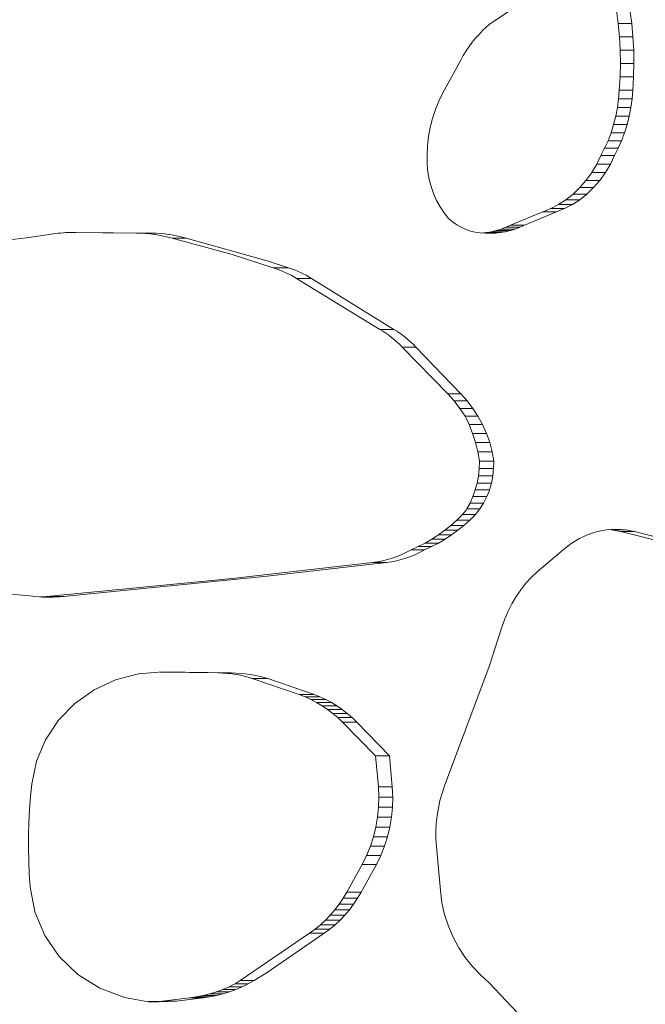
# Model space of a CAD drawing. Units: millimetres. Extents: x 28570 to 31718, y 14075 to 18872.
# Drawn here: x 29742 to 29842, y 15826 to 15983 of the extents above; entities that cross this region are included whole.
import ezdxf

# ---------------------------------------------------------------- set-up
doc = ezdxf.new("R2010")
doc.units = ezdxf.units.MM
doc.header["$LTSCALE"] = 3
doc.layers.add('Konstrukcja - Słupy_Nr_pióra__1', color=7, linetype='Continuous', lineweight=13)

msp = doc.modelspace()

# ---------------------------------------------------------------- linework, layer by layer
at = {"layer": 'Konstrukcja - Słupy_Nr_pióra__1', "linetype": 'Continuous'}
for p, q in [((29816.82, 15982.21), (29824.97, 15987.72)), ((29837.43, 15982.38), (29837.15, 15984.49)), ((29839.31, 15984.49), (29839.6, 15982.38)), ((29816.37, 15981.8), (29816.82, 15982.21)), ((29837.64, 15980.26), (29837.43, 15982.38)), ((29837.43, 15982.38), (29839.6, 15982.38)), ((29839.6, 15982.38), (29839.8, 15980.26)), ((29814.64, 15980.02), (29815.2, 15980.65)), ((29815.2, 15980.65), (29815.77, 15981.24)), ((29815.77, 15981.24), (29816.37, 15981.8)), ((29813.61, 15978.7), (29814.11, 15979.38)), ((29814.11, 15979.38), (29814.64, 15980.02)), ((29837.76, 15978.13), (29837.64, 15980.26)), ((29837.64, 15980.26), (29839.8, 15980.26)), ((29839.8, 15980.26), (29839.92, 15978.13)), ((29812.69, 15977.28), (29813.14, 15978)), ((29813.14, 15978), (29813.61, 15978.7)), ((29837.79, 15976), (29837.76, 15978.13)), ((29837.76, 15978.13), (29839.92, 15978.13)), ((29839.92, 15978.13), (29839.95, 15976)), ((29809.44, 15971.29), (29812.27, 15976.54)), ((29812.27, 15976.54), (29812.69, 15977.28)), ((29837.74, 15973.86), (29837.79, 15976)), ((29837.79, 15976), (29839.95, 15976)), ((29839.95, 15976), (29839.9, 15973.86)), ((29837.61, 15971.73), (29837.74, 15973.86)), ((29837.74, 15973.86), (29839.9, 15973.86)), ((29839.9, 15973.86), (29839.77, 15971.73)), ((29808.8, 15969.98), (29809.44, 15971.29)), ((29837.5, 15970.33), (29837.61, 15971.73)), ((29837.61, 15971.73), (29839.77, 15971.73)), ((29839.77, 15971.73), (29839.66, 15970.33)), ((29808.24, 15968.62), (29808.8, 15969.98)), ((29837.32, 15968.94), (29837.5, 15970.33)), ((29837.5, 15970.33), (29839.66, 15970.33)), ((29839.66, 15970.33), (29839.48, 15968.94)), ((29807.78, 15967.22), (29808.24, 15968.62)), ((29837.06, 15967.57), (29837.32, 15968.94)), ((29837.32, 15968.94), (29839.48, 15968.94)), ((29839.48, 15968.94), (29839.22, 15967.57)), ((29807.41, 15965.78), (29807.78, 15967.22)), ((29836.72, 15966.23), (29837.06, 15967.57)), ((29837.06, 15967.57), (29839.22, 15967.57)), ((29839.22, 15967.57), (29838.88, 15966.23)), ((29807.14, 15964.32), (29807.41, 15965.78)), ((29835.83, 15963.65), (29836.31, 15964.92)), ((29836.31, 15964.92), (29836.72, 15966.23)), ((29836.31, 15964.92), (29838.48, 15964.92)), ((29836.72, 15966.23), (29838.88, 15966.23)), ((29838.48, 15964.92), (29838, 15963.65)), ((29838.88, 15966.23), (29838.48, 15964.92)), ((29806.96, 15962.83), (29807.14, 15964.32)), ((29835.28, 15962.44), (29835.83, 15963.65)), ((29835.83, 15963.65), (29838, 15963.65)), ((29838, 15963.65), (29837.45, 15962.44)), ((29806.89, 15961.34), (29806.96, 15962.83)), ((29834.66, 15961.27), (29835.28, 15962.44)), ((29835.28, 15962.44), (29837.45, 15962.44)), ((29837.45, 15962.44), (29836.84, 15961.27)), ((29806.92, 15959.84), (29806.89, 15961.34)), ((29834.04, 15959.92), (29834.66, 15961.27)), ((29834.66, 15961.27), (29836.84, 15961.27)), ((29836.84, 15961.27), (29836.22, 15959.92)), ((29807.03, 15958.65), (29806.92, 15959.84)), ((29807.23, 15957.47), (29807.03, 15958.65)), ((29832.3, 15957.3), (29833.22, 15958.56)), ((29833.22, 15958.56), (29834.04, 15959.92)), ((29833.22, 15958.56), (29835.4, 15958.56)), ((29834.04, 15959.92), (29836.22, 15959.92)), ((29835.4, 15958.56), (29834.49, 15957.3)), ((29836.22, 15959.92), (29835.4, 15958.56)), ((29807.53, 15956.31), (29807.23, 15957.47)), ((29831.31, 15956.15), (29832.3, 15957.3)), ((29832.3, 15957.3), (29834.49, 15957.3)), ((29834.49, 15957.3), (29833.5, 15956.15)), ((29807.92, 15955.19), (29807.53, 15956.31)), ((29830.24, 15955.12), (29831.31, 15956.15)), ((29831.31, 15956.15), (29833.5, 15956.15)), ((29833.5, 15956.15), (29832.44, 15955.12)), ((29808.4, 15954.11), (29807.92, 15955.19)), ((29808.97, 15953.08), (29808.4, 15954.11)), ((29827.91, 15953.44), (29829.1, 15954.21)), ((29829.1, 15954.21), (29830.24, 15955.12)), ((29829.1, 15954.21), (29831.31, 15954.21)), ((29831.31, 15954.21), (29830.12, 15953.44)), ((29830.24, 15955.12), (29832.44, 15955.12)), ((29832.44, 15955.12), (29831.31, 15954.21)), ((29809.61, 15952.12), (29808.97, 15953.08)), ((29820.23, 15950.17), (29825.39, 15952.31)), ((29827.61, 15952.31), (29822.48, 15950.17)), ((29825.39, 15952.31), (29826.67, 15952.8)), ((29825.39, 15952.31), (29827.61, 15952.31)), ((29826.67, 15952.8), (29827.91, 15953.44)), ((29826.67, 15952.8), (29828.89, 15952.8)), ((29828.89, 15952.8), (29827.61, 15952.31)), ((29827.91, 15953.44), (29830.12, 15953.44)), ((29830.12, 15953.44), (29828.89, 15952.8)), ((29810.33, 15951.22), (29809.61, 15952.12)), ((29810.96, 15950.68), (29810.33, 15951.22)), ((29811.63, 15950.21), (29810.96, 15950.68)), ((29749.13, 15948.96), (29749.53, 15948.98)), ((29749.53, 15948.98), (29749.93, 15949)), ((29760.47, 15948.88), (29749.68, 15948.99)), ((29749.93, 15949), (29750.33, 15949)), ((29750.33, 15949), (29750.73, 15949)), ((29750.33, 15949), (29750.73, 15949)), ((29750.73, 15949), (29762.83, 15948.88)), ((29812.34, 15949.81), (29811.63, 15950.21)), ((29813.07, 15949.48), (29812.34, 15949.81)), ((29813.83, 15949.22), (29813.07, 15949.48)), ((29814.6, 15949.03), (29813.83, 15949.22)), ((29815.39, 15948.93), (29814.6, 15949.03)), ((29816.38, 15948.96), (29817.17, 15949.09)), ((29817.17, 15949.09), (29817.95, 15949.28)), ((29817.17, 15949.09), (29819.43, 15949.09)), ((29817.95, 15949.28), (29818.72, 15949.52)), ((29817.95, 15949.28), (29820.21, 15949.28)), ((29819.43, 15949.09), (29818.64, 15948.96)), ((29818.72, 15949.52), (29819.49, 15949.82)), ((29818.72, 15949.52), (29820.97, 15949.52)), ((29820.21, 15949.28), (29819.43, 15949.09)), ((29819.49, 15949.82), (29820.23, 15950.17)), ((29819.49, 15949.82), (29821.73, 15949.82)), ((29820.97, 15949.52), (29820.21, 15949.28)), ((29820.23, 15950.17), (29822.48, 15950.17)), ((29821.73, 15949.82), (29820.97, 15949.52)), ((29822.48, 15950.17), (29821.73, 15949.82)), ((29742.85, 15948.14), (29717.94, 15945.15)), ((29742.85, 15948.14), (29747.55, 15948.8)), ((29747.55, 15948.8), (29747.94, 15948.85)), ((29747.94, 15948.85), (29748.34, 15948.89)), ((29748.34, 15948.89), (29748.74, 15948.93)), ((29748.74, 15948.93), (29749.13, 15948.96)), ((29760.47, 15948.88), (29762.83, 15948.88)), ((29761.19, 15948.86), (29760.47, 15948.88)), ((29761.91, 15948.82), (29761.19, 15948.86)), ((29762.63, 15948.75), (29761.91, 15948.82)), ((29763.34, 15948.67), (29762.63, 15948.75)), ((29762.83, 15948.88), (29763.54, 15948.86)), ((29764.05, 15948.56), (29763.34, 15948.67)), ((29763.54, 15948.86), (29764.25, 15948.82)), ((29764.76, 15948.42), (29764.05, 15948.56)), ((29764.25, 15948.82), (29764.95, 15948.75)), ((29765.46, 15948.26), (29764.76, 15948.42)), ((29764.95, 15948.75), (29765.65, 15948.67)), ((29766.16, 15948.09), (29765.46, 15948.26)), ((29765.65, 15948.67), (29766.35, 15948.56)), ((29766.16, 15948.09), (29768.41, 15948.09)), ((29775.74, 15945.45), (29766.16, 15948.09)), ((29766.35, 15948.56), (29767.04, 15948.42)), ((29767.04, 15948.42), (29767.73, 15948.26)), ((29767.73, 15948.26), (29768.41, 15948.09)), ((29781.34, 15944.46), (29768.41, 15948.09)), ((29816.18, 15948.89), (29815.39, 15948.93)), ((29815.84, 15948.91), (29816.38, 15948.96)), ((29816.82, 15948.87), (29816.18, 15948.89)), ((29816.38, 15948.96), (29818.64, 15948.96)), ((29816.5, 15948.88), (29817.85, 15948.88)), ((29817.06, 15948.86), (29816.82, 15948.87)), ((29817.85, 15948.88), (29817.06, 15948.86)), ((29818.64, 15948.96), (29817.85, 15948.88)), ((29782.32, 15943.35), (29775.74, 15945.45)), ((29781.34, 15944.46), (29784.76, 15943.35)), ((29782.8, 15943.18), (29782.32, 15943.35)), ((29782.32, 15943.35), (29784.76, 15943.35)), ((29783.28, 15943), (29782.8, 15943.18)), ((29783.76, 15942.81), (29783.28, 15943)), ((29784.23, 15942.6), (29783.76, 15942.81)), ((29784.76, 15943.35), (29785.24, 15943.18)), ((29785.24, 15943.18), (29785.71, 15943)), ((29785.71, 15943), (29786.18, 15942.81)), ((29786.18, 15942.81), (29786.65, 15942.6)), ((29784.7, 15942.38), (29784.23, 15942.6)), ((29785.15, 15942.15), (29784.7, 15942.38)), ((29785.61, 15941.9), (29785.15, 15942.15)), ((29786.05, 15941.63), (29785.61, 15941.9)), ((29786.05, 15941.63), (29788.45, 15941.63)), ((29799.37, 15933.5), (29786.05, 15941.63)), ((29786.65, 15942.6), (29787.11, 15942.38)), ((29787.11, 15942.38), (29787.56, 15942.15)), ((29787.56, 15942.15), (29788.01, 15941.9)), ((29788.01, 15941.9), (29788.45, 15941.63)), ((29788.45, 15941.63), (29801.59, 15933.5)), ((29799.85, 15933.2), (29799.37, 15933.5)), ((29799.37, 15933.5), (29801.59, 15933.5)), ((29801.59, 15933.5), (29802.07, 15933.2)), ((29800.32, 15932.88), (29799.85, 15933.2)), ((29800.78, 15932.55), (29800.32, 15932.88)), ((29801.23, 15932.2), (29800.78, 15932.55)), ((29801.67, 15931.83), (29801.23, 15932.2)), ((29802.1, 15931.46), (29801.67, 15931.83)), ((29802.07, 15933.2), (29802.53, 15932.88)), ((29802.53, 15932.88), (29802.98, 15932.55)), ((29802.98, 15932.55), (29803.43, 15932.2)), ((29803.43, 15932.2), (29803.87, 15931.83)), ((29803.87, 15931.83), (29804.29, 15931.46)), ((29802.53, 15931.06), (29802.1, 15931.46)), ((29802.94, 15930.66), (29802.53, 15931.06)), ((29802.94, 15930.66), (29805.11, 15930.66)), ((29810.23, 15923.19), (29802.94, 15930.66)), ((29804.29, 15931.46), (29804.71, 15931.06)), ((29804.71, 15931.06), (29805.11, 15930.66)), ((29805.11, 15930.66), (29812.31, 15923.19)), ((29811.23, 15922.08), (29810.23, 15923.19)), ((29810.23, 15923.19), (29812.31, 15923.19)), ((29812.31, 15923.19), (29813.3, 15922.08)), ((29812.15, 15920.88), (29811.23, 15922.08)), ((29811.23, 15922.08), (29813.3, 15922.08)), ((29812.98, 15919.61), (29812.15, 15920.88)), ((29812.15, 15920.88), (29814.21, 15920.88)), ((29813.3, 15922.08), (29814.21, 15920.88)), ((29814.21, 15920.88), (29815.03, 15919.61)), ((29813.14, 15919.33), (29812.98, 15919.61)), ((29812.98, 15919.61), (29815.03, 15919.61)), ((29813.64, 15918.28), (29813.14, 15919.33)), ((29815.03, 15919.61), (29815.76, 15918.28)), ((29814.18, 15916.88), (29813.64, 15918.28)), ((29813.64, 15918.28), (29815.76, 15918.28)), ((29815.76, 15918.28), (29816.39, 15916.88)), ((29814.64, 15915.43), (29814.18, 15916.88)), ((29814.18, 15916.88), (29816.39, 15916.88)), ((29816.82, 15915.73), (29816.39, 15916.88)), ((29815.01, 15913.94), (29814.64, 15915.43)), ((29814.64, 15915.43), (29816.91, 15915.43)), ((29816.82, 15915.73), (29816.91, 15915.43)), ((29816.91, 15915.43), (29817.28, 15913.94)), ((29815.3, 15912.42), (29815.01, 15913.94)), ((29815.01, 15913.94), (29817.28, 15913.94)), ((29817.28, 15913.94), (29817.56, 15912.42)), ((29815.12, 15910.09), (29815.25, 15911.25)), ((29815.25, 15911.25), (29815.3, 15912.42)), ((29815.25, 15911.25), (29817.52, 15911.25)), ((29815.3, 15912.42), (29817.56, 15912.42)), ((29817.52, 15911.25), (29817.39, 15910.09)), ((29817.56, 15912.42), (29817.52, 15911.25)), ((29814.9, 15908.95), (29815.12, 15910.09)), ((29815.12, 15910.09), (29817.39, 15910.09)), ((29817.39, 15910.09), (29817.17, 15908.95)), ((29814.61, 15907.84), (29814.9, 15908.95)), ((29814.9, 15908.95), (29817.17, 15908.95)), ((29817.17, 15908.95), (29816.88, 15907.84)), ((29813.78, 15905.75), (29814.23, 15906.77)), ((29814.23, 15906.77), (29814.61, 15907.84)), ((29814.23, 15906.77), (29816.45, 15906.77)), ((29814.61, 15907.84), (29816.88, 15907.84)), ((29816.45, 15906.77), (29815.93, 15905.75)), ((29816.82, 15907.67), (29816.45, 15906.77)), ((29816.88, 15907.84), (29816.82, 15907.67)), ((29813.25, 15904.8), (29813.78, 15905.75)), ((29813.78, 15905.75), (29815.93, 15905.75)), ((29815.93, 15905.75), (29815.32, 15904.8)), ((29811.66, 15903.02), (29812.58, 15903.91)), ((29813.14, 15904.62), (29812.58, 15903.91)), ((29812.58, 15903.91), (29814.63, 15903.91)), ((29813.14, 15904.62), (29813.25, 15904.8)), ((29813.25, 15904.8), (29815.32, 15904.8)), ((29814.63, 15903.91), (29813.73, 15903.02)), ((29815.32, 15904.8), (29814.63, 15903.91)), ((29809.72, 15901.39), (29810.71, 15902.18)), ((29810.71, 15902.18), (29811.66, 15903.02)), ((29810.71, 15902.18), (29812.79, 15902.18)), ((29811.66, 15903.02), (29813.73, 15903.02)), ((29812.79, 15902.18), (29811.81, 15901.39)), ((29813.73, 15903.02), (29812.79, 15902.18)), ((29807.65, 15899.97), (29808.7, 15900.65)), ((29808.7, 15900.65), (29809.72, 15901.39)), ((29808.7, 15900.65), (29810.81, 15900.65)), ((29809.72, 15901.39), (29811.81, 15901.39)), ((29810.81, 15900.65), (29809.77, 15899.97)), ((29811.81, 15901.39), (29810.81, 15900.65)), ((29831.26, 15900.08), (29832.67, 15900.73)), ((29832.67, 15900.73), (29834.11, 15901.2)), ((29834.11, 15901.2), (29835.59, 15901.48)), ((29835.59, 15901.48), (29837.07, 15901.58)), ((29836.4, 15901.49), (29836.03, 15901.51)), ((29837.88, 15901.21), (29836.4, 15901.49)), ((29836.4, 15901.49), (29838.56, 15901.49)), ((29837.07, 15901.58), (29838.56, 15901.49)), ((29845.72, 15899.24), (29837.88, 15901.21)), ((29837.88, 15901.21), (29840.04, 15901.21)), ((29838.56, 15901.49), (29840.04, 15901.21)), ((29840.04, 15901.21), (29847.84, 15899.24)), ((29804.34, 15898.27), (29805.47, 15898.78)), ((29805.47, 15898.78), (29806.57, 15899.35)), ((29805.47, 15898.78), (29807.61, 15898.78)), ((29807.61, 15898.78), (29806.5, 15898.27)), ((29806.57, 15899.35), (29807.65, 15899.97)), ((29806.57, 15899.35), (29808.7, 15899.35)), ((29808.7, 15899.35), (29807.61, 15898.78)), ((29807.65, 15899.97), (29809.77, 15899.97)), ((29809.77, 15899.97), (29808.7, 15899.35)), ((29828.63, 15898.27), (29829.91, 15899.26)), ((29829.91, 15899.26), (29831.26, 15900.08)), ((29801.34, 15896.95), (29802.11, 15897.23)), ((29802.11, 15897.23), (29802.87, 15897.54)), ((29802.87, 15897.54), (29803.61, 15897.89)), ((29804.29, 15897.23), (29803.53, 15896.95)), ((29803.61, 15897.89), (29804.34, 15898.27)), ((29805.04, 15897.54), (29804.29, 15897.23)), ((29804.34, 15898.27), (29806.5, 15898.27)), ((29805.78, 15897.89), (29805.04, 15897.54)), ((29806.5, 15898.27), (29805.78, 15897.89)), ((29824.51, 15894.74), (29828.63, 15898.27)), ((29775.74, 15893.7), (29798.17, 15896.23)), ((29800.41, 15896.23), (29781.34, 15894.05)), ((29798.17, 15896.23), (29798.97, 15896.36)), ((29798.17, 15896.23), (29800.41, 15896.23)), ((29798.97, 15896.36), (29799.77, 15896.52)), ((29799.77, 15896.52), (29800.56, 15896.72)), ((29801.2, 15896.36), (29800.41, 15896.23)), ((29800.56, 15896.72), (29801.34, 15896.95)), ((29801.99, 15896.52), (29801.2, 15896.36)), ((29802.77, 15896.72), (29801.99, 15896.52)), ((29803.53, 15896.95), (29802.77, 15896.72)), ((29781.34, 15894.05), (29748.77, 15890.83)), ((29823.59, 15893.88), (29824.51, 15894.74)), ((29742.85, 15890.95), (29724.76, 15892.47)), ((29775.74, 15893.7), (29746.1, 15890.83)), ((29821.89, 15891.9), (29822.71, 15892.93)), ((29822.71, 15892.93), (29823.59, 15893.88)), ((29744.32, 15890.8), (29742.85, 15890.95)), ((29744.88, 15890.76), (29744.32, 15890.8)), ((29745.07, 15890.75), (29745.54, 15890.78)), ((29745.54, 15890.78), (29746.1, 15890.83)), ((29746.1, 15890.83), (29748.77, 15890.83)), ((29748.22, 15890.78), (29747.66, 15890.74)), ((29748.77, 15890.83), (29748.22, 15890.78)), ((29820.44, 15889.62), (29821.14, 15890.8)), ((29821.14, 15890.8), (29821.89, 15891.9)), ((29745.43, 15890.72), (29744.88, 15890.76)), ((29745.99, 15890.71), (29745.43, 15890.72)), ((29746.55, 15890.7), (29745.99, 15890.71)), ((29747.11, 15890.71), (29746.55, 15890.7)), ((29747.66, 15890.74), (29747.11, 15890.71)), ((29819.82, 15888.38), (29820.44, 15889.62)), ((29819.27, 15887.09), (29819.82, 15888.38)), ((29818.79, 15885.75), (29819.27, 15887.09)), ((29816.82, 15879.6), (29818.79, 15885.75)), ((29757.11, 15877.5), (29760.8, 15878.46)), ((29760.8, 15878.46), (29764.62, 15878.75)), ((29773.48, 15878.61), (29764.28, 15878.72)), ((29764.62, 15878.75), (29775.57, 15878.61)), ((29774.24, 15878.58), (29773.48, 15878.61)), ((29773.48, 15878.61), (29775.57, 15878.61)), ((29775, 15878.53), (29774.24, 15878.58)), ((29775.74, 15878.46), (29775, 15878.53)), ((29775.57, 15878.61), (29776.32, 15878.58)), ((29775.75, 15878.46), (29775.74, 15878.46)), ((29776.4, 15878.36), (29775.75, 15878.46)), ((29776.32, 15878.58), (29777.06, 15878.53)), ((29777.04, 15878.24), (29776.4, 15878.36)), ((29777.68, 15878.08), (29777.04, 15878.24)), ((29777.06, 15878.53), (29777.8, 15878.46)), ((29777.8, 15878.46), (29778.54, 15878.36)), ((29778.54, 15878.36), (29779.27, 15878.24)), ((29779.27, 15878.24), (29780, 15878.08)), ((29816.82, 15879.6), (29809.69, 15860.54)), ((29753.67, 15875.91), (29757.11, 15877.5)), ((29778.31, 15877.91), (29777.68, 15878.08)), ((29778.94, 15877.71), (29778.31, 15877.91)), ((29778.94, 15877.71), (29781.42, 15877.71)), ((29786.44, 15875.14), (29778.94, 15877.71)), ((29780, 15878.08), (29780.72, 15877.91)), ((29781.34, 15877.73), (29780.72, 15877.91)), ((29781.34, 15877.73), (29781.43, 15877.71)), ((29781.43, 15877.71), (29788.83, 15875.14)), ((29750.59, 15873.73), (29753.67, 15875.91)), ((29786.44, 15875.14), (29788.83, 15875.14)), ((29787.39, 15874.78), (29786.44, 15875.14)), ((29788.83, 15875.14), (29789.77, 15874.78)), ((29747.97, 15871.04), (29750.59, 15873.73)), ((29788.33, 15874.37), (29787.39, 15874.78)), ((29787.39, 15874.78), (29789.77, 15874.78)), ((29789.25, 15873.89), (29788.33, 15874.37)), ((29788.33, 15874.37), (29790.7, 15874.37)), ((29790.14, 15873.36), (29789.25, 15873.89)), ((29789.25, 15873.89), (29791.6, 15873.89)), ((29789.77, 15874.78), (29790.7, 15874.37)), ((29790.7, 15874.37), (29791.6, 15873.89)), ((29791.6, 15873.89), (29792.48, 15873.36)), ((29791, 15872.78), (29790.14, 15873.36)), ((29790.14, 15873.36), (29792.48, 15873.36)), ((29791, 15872.78), (29793.33, 15872.78)), ((29791.83, 15872.14), (29791, 15872.78)), ((29791.83, 15872.14), (29794.15, 15872.14)), ((29792.63, 15871.46), (29791.83, 15872.14)), ((29792.48, 15873.36), (29793.33, 15872.78)), ((29793.33, 15872.78), (29794.15, 15872.14)), ((29794.15, 15872.14), (29794.93, 15871.46)), ((29745.91, 15867.93), (29747.97, 15871.04)), ((29793.39, 15870.72), (29792.63, 15871.46)), ((29792.63, 15871.46), (29794.93, 15871.46)), ((29798.67, 15865.34), (29793.39, 15870.72)), ((29793.39, 15870.72), (29795.69, 15870.72)), ((29794.93, 15871.46), (29795.69, 15870.72)), ((29795.69, 15870.72), (29800.9, 15865.34)), ((29744.47, 15864.52), (29745.91, 15867.93)), ((29743.72, 15860.9), (29744.47, 15864.52)), ((29799.11, 15860.38), (29798.67, 15865.34)), ((29798.67, 15865.34), (29800.9, 15865.34)), ((29800.9, 15865.34), (29801.33, 15860.38)), ((29743.51, 15858.85), (29743.72, 15860.9)), ((29799.19, 15858.77), (29799.11, 15860.38)), ((29799.11, 15860.38), (29801.33, 15860.38)), ((29801.33, 15860.38), (29801.42, 15858.77)), ((29808.96, 15858.2), (29809.29, 15859.38)), ((29809.29, 15859.38), (29809.69, 15860.54)), ((29743.35, 15856.79), (29743.51, 15858.85)), ((29799.16, 15857.16), (29799.19, 15858.77)), ((29799.19, 15858.77), (29801.42, 15858.77)), ((29801.42, 15858.77), (29801.38, 15857.16)), ((29808.7, 15857), (29808.96, 15858.2)), ((29743.25, 15854.72), (29743.35, 15856.79)), ((29799, 15855.55), (29799.16, 15857.16)), ((29799.16, 15857.16), (29801.38, 15857.16)), ((29801.38, 15857.16), (29801.23, 15855.55)), ((29808.5, 15855.79), (29808.7, 15857)), ((29743.19, 15852.66), (29743.25, 15854.72)), ((29798.73, 15853.97), (29799, 15855.55)), ((29799, 15855.55), (29801.23, 15855.55)), ((29801.23, 15855.55), (29800.96, 15853.97)), ((29808.37, 15854.56), (29808.5, 15855.79)), ((29798.35, 15852.41), (29798.73, 15853.97)), ((29798.73, 15853.97), (29800.96, 15853.97)), ((29800.96, 15853.97), (29800.58, 15852.41)), ((29808.31, 15853.33), (29808.37, 15854.56)), ((29808.32, 15852.09), (29808.31, 15853.33)), ((29743.18, 15850.59), (29743.19, 15852.66)), ((29797.85, 15850.89), (29798.35, 15852.41)), ((29798.35, 15852.41), (29800.58, 15852.41)), ((29800.58, 15852.41), (29800.09, 15850.89)), ((29808.39, 15850.86), (29808.32, 15852.09)), ((29743.23, 15848.53), (29743.18, 15850.59)), ((29797.24, 15849.42), (29797.85, 15850.89)), ((29797.85, 15850.89), (29800.09, 15850.89)), ((29800.09, 15850.89), (29799.49, 15849.42)), ((29809.02, 15843.81), (29808.39, 15850.86)), ((29743.32, 15846.46), (29743.23, 15848.53)), ((29796.53, 15848.01), (29797.24, 15849.42)), ((29797.24, 15849.42), (29799.49, 15849.42)), ((29799.49, 15849.42), (29798.79, 15848.01)), ((29794.07, 15843.58), (29796.53, 15848.01)), ((29798.79, 15848.01), (29796.36, 15843.58)), ((29796.53, 15848.01), (29798.79, 15848.01)), ((29743.46, 15844.4), (29743.32, 15846.46)), ((29744.21, 15840.41), (29743.46, 15844.4)), ((29793.48, 15842.6), (29794.07, 15843.58)), ((29794.07, 15843.58), (29796.36, 15843.58)), ((29796.36, 15843.58), (29795.78, 15842.6)), ((29809.28, 15841.87), (29809.02, 15843.81)), ((29792.85, 15841.65), (29793.48, 15842.6)), ((29793.48, 15842.6), (29795.78, 15842.6)), ((29795.78, 15842.6), (29795.15, 15841.65)), ((29745.78, 15836.65), (29744.21, 15840.41)), ((29791.43, 15839.9), (29792.16, 15840.75)), ((29792.16, 15840.75), (29792.85, 15841.65)), ((29792.16, 15840.75), (29794.48, 15840.75)), ((29792.85, 15841.65), (29795.15, 15841.65)), ((29794.48, 15840.75), (29793.76, 15839.9)), ((29795.15, 15841.65), (29794.48, 15840.75)), ((29809.71, 15839.98), (29809.28, 15841.87)), ((29789.84, 15838.33), (29790.66, 15839.09)), ((29790.66, 15839.09), (29791.43, 15839.9)), ((29790.66, 15839.09), (29792.99, 15839.09)), ((29791.43, 15839.9), (29793.76, 15839.9)), ((29792.99, 15839.09), (29792.19, 15838.33)), ((29793.76, 15839.9), (29792.99, 15839.09)), ((29810.3, 15838.14), (29809.71, 15839.98)), ((29788.1, 15836.99), (29788.99, 15837.63)), ((29788.99, 15837.63), (29789.84, 15838.33)), ((29788.99, 15837.63), (29791.34, 15837.63)), ((29789.84, 15838.33), (29792.19, 15838.33)), ((29791.34, 15837.63), (29790.46, 15836.99)), ((29792.19, 15838.33), (29791.34, 15837.63)), ((29811.05, 15836.37), (29810.3, 15838.14)), ((29748.1, 15833.27), (29745.78, 15836.65)), ((29777.02, 15829.47), (29788.1, 15836.99)), ((29790.46, 15836.99), (29781.34, 15830.72)), ((29788.1, 15836.99), (29790.46, 15836.99)), ((29811.95, 15834.69), (29811.05, 15836.37)), ((29812.99, 15833.12), (29811.95, 15834.69)), ((29751.08, 15830.42), (29748.1, 15833.27)), ((29814.16, 15831.67), (29812.99, 15833.12)), ((29815.46, 15830.35), (29814.16, 15831.67)), ((29754.6, 15828.2), (29751.08, 15830.42)), ((29776.2, 15828.94), (29777.02, 15829.47)), ((29777.02, 15829.47), (29779.25, 15829.47)), ((29779.25, 15829.47), (29778.31, 15828.94)), ((29781.34, 15830.72), (29779.25, 15829.47)), ((29816.82, 15829.1), (29815.46, 15830.35)), ((29758.51, 15826.71), (29754.6, 15828.2)), ((29773.22, 15827.66), (29774.26, 15828.03)), ((29774.26, 15828.03), (29775.28, 15828.46)), ((29774.26, 15828.03), (29776.34, 15828.03)), ((29775.74, 15828.69), (29775.28, 15828.46)), ((29775.28, 15828.46), (29777.33, 15828.46)), ((29776.34, 15828.03), (29775.32, 15827.66)), ((29775.74, 15828.69), (29776.2, 15828.94)), ((29776.2, 15828.94), (29778.31, 15828.94)), ((29777.33, 15828.46), (29776.34, 15828.03)), ((29778.31, 15828.94), (29777.33, 15828.46)), ((29821.28, 15824.32), (29816.82, 15829.1)), ((29762.65, 15826.01), (29758.51, 15826.71)), ((29764.57, 15826.13), (29768.9, 15826.67)), ((29771.09, 15826.67), (29766.85, 15826.13)), ((29768.9, 15826.67), (29770, 15826.84)), ((29768.9, 15826.67), (29771.09, 15826.67)), ((29770, 15826.84), (29771.09, 15827.06)), ((29770, 15826.84), (29772.16, 15826.84)), ((29771.09, 15827.06), (29772.16, 15827.33)), ((29771.09, 15827.06), (29773.23, 15827.06)), ((29772.16, 15826.84), (29771.09, 15826.67)), ((29772.16, 15827.33), (29773.22, 15827.66)), ((29772.16, 15827.33), (29774.28, 15827.33)), ((29773.23, 15827.06), (29772.16, 15826.84)), ((29773.22, 15827.66), (29775.32, 15827.66)), ((29774.28, 15827.33), (29773.23, 15827.06)), ((29775.32, 15827.66), (29774.28, 15827.33)), ((29762.31, 15826.07), (29764.57, 15826.13)), ((29766.85, 15826.13), (29762.65, 15826.01)), ((29764.57, 15826.13), (29766.85, 15826.13))]:
    msp.add_line(p, q, dxfattribs=at)

doc.saveas('drawing.dxf')
